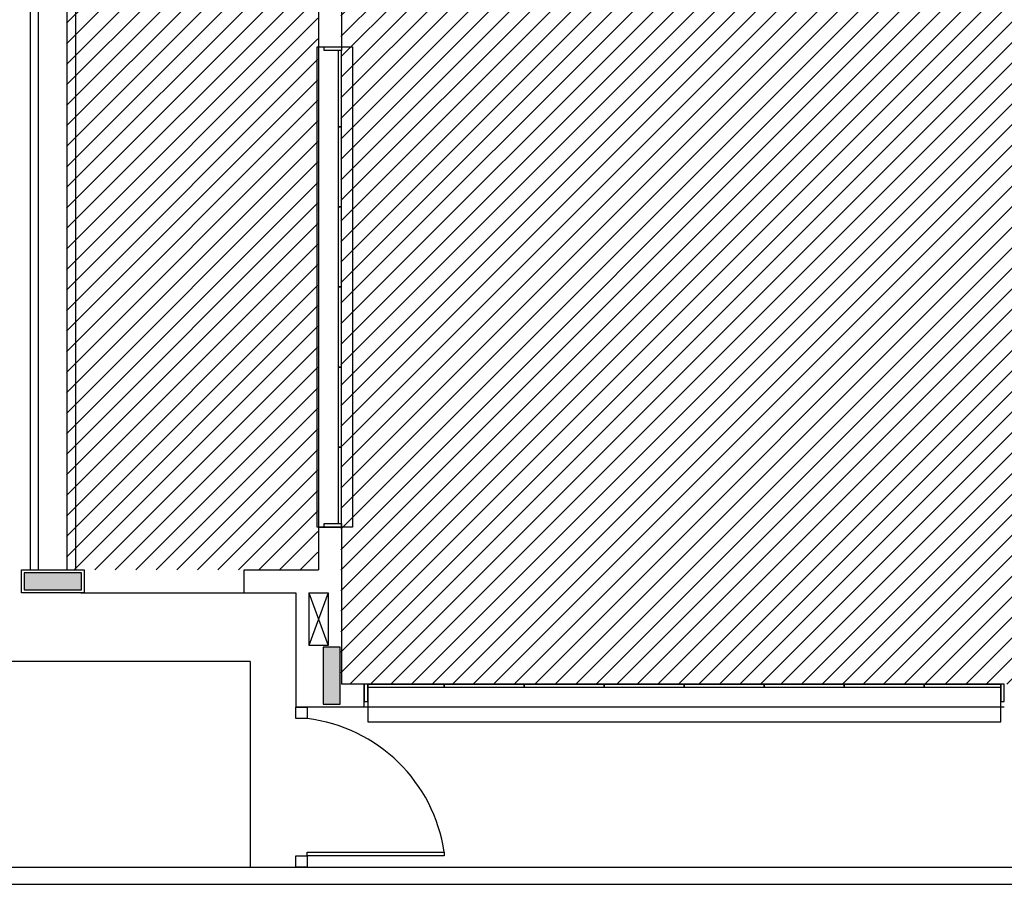
# Model space of a CAD drawing. Extents: x 89 to 370, y -450 to -318.
# Drawn here: x 137 to 146, y -373 to -365 of the extents above; entities that cross this region are included whole.
import ezdxf

# ---------------------------------------------------------------- set-up
doc = ezdxf.new("R2010")
doc.units = 0
doc.header["$LTSCALE"] = 0.2
for name, color, linetype in [('ARQ-SMB-1_025', 1, 'CONTINUOUS'), ('Legenda', 40, 'CONTINUOUS'), ('VISTA2', 252, 'CONTINUOUS')]:
    doc.layers.add(name, color=color, linetype=linetype)
pattern_1 = [(45, (4511.17849, 41.49896), (-0.0898025612, 0.0898025612), [])]

# ---------------------------------------------------------------- blocks, each defined once
blk = doc.blocks.new('pilares')
at = {"layer": 'VISTA2', "linetype": 'Continuous'}
for points in [[(2505.4535, 1316.2823), (2505.4535, 1316.3573), (2505.4535, 1316.4323), (2505.2035, 1316.4323), (2504.9535, 1316.4323), (2504.9535, 1316.3573), (2504.9535, 1316.2823), (2505.2035, 1316.2823)], [(2507.7185, 1315.7823), (2507.6435, 1315.7823), (2507.5685, 1315.7823), (2507.5685, 1315.5323), (2507.5685, 1315.2823), (2507.6435, 1315.2823), (2507.7185, 1315.2823), (2507.7185, 1315.5323)]]:
    blk.add_hatch(color=251, dxfattribs=at).paths.add_polyline_path(points)
at = {"layer": 'VISTA2', "color": 251}
for points in [[(2505.4535, 1316.2823), (2505.4535, 1316.3573), (2505.4535, 1316.4323), (2505.2035, 1316.4323), (2504.9535, 1316.4323), (2504.9535, 1316.3573), (2504.9535, 1316.2823), (2505.2035, 1316.2823), (2505.4535, 1316.2823)], [(2507.7185, 1315.7823), (2507.6435, 1315.7823), (2507.5685, 1315.7823), (2507.5685, 1315.5323), (2507.5685, 1315.2823), (2507.6435, 1315.2823), (2507.7185, 1315.2823), (2507.7185, 1315.5323), (2507.7185, 1315.7823)]]:
    blk.add_lwpolyline(points, close=True, dxfattribs=at)
blk = doc.blocks.new('base tipo 1')
at = {"layer": 'VISTA2', "color": 251}
for p, q in [((338.7515, -664.3955), (338.7512, -668.0442)), ((338.9515, -664.3955), (338.9513, -668.0442)), ((336.2266, -667.6693), (336.2266, -672.6192)), ((336.3015, -672.6192), (336.3015, -667.6692)), ((336.5515, -672.6192), (336.5515, -667.6692)), ((336.6266, -672.6192), (336.6266, -667.6693)), ((338.7378, -668.0442), (339.047, -668.0442)), ((338.7378, -672.2442), (338.7378, -668.0442)), ((338.7512, -668.0442), (338.7513, -672.2442)), ((338.7512, -668.0442), (338.9515, -668.0442)), ((338.7515, -668.0442), (338.7515, -668.0442)), ((338.8015, -668.0754), (338.8015, -668.0442)), ((338.8015, -668.0442), (338.9515, -668.0442)), ((338.9515, -668.0754), (338.8015, -668.0754)), ((338.9515, -668.0754), (338.9215, -668.0754)), ((338.9215, -668.0754), (338.9215, -668.7442)), ((338.9515, -668.0442), (338.9515, -668.0754)), ((338.9515, -668.7454), (338.9515, -668.0754)), ((339.047, -668.0442), (339.047, -672.2442)), ((338.9515, -668.7442), (338.9215, -668.7442)), ((338.9215, -668.7442), (338.9215, -669.4442)), ((338.9215, -668.7442), (338.9515, -668.7442)), ((338.9515, -669.4454), (338.9515, -668.7442)), ((338.9515, -669.4442), (338.9215, -669.4442)), ((338.9215, -669.4442), (338.9215, -670.1442)), ((338.9215, -669.4442), (338.9515, -669.4442)), ((338.9515, -670.1454), (338.9515, -669.4442)), ((338.9215, -670.1442), (338.9515, -670.1442)), ((338.9515, -670.1442), (338.9215, -670.1442)), ((338.9215, -670.1442), (338.9215, -670.8442)), ((338.9515, -670.8454), (338.9515, -670.1442)), ((338.9515, -670.8442), (338.9215, -670.8442)), ((338.9215, -670.8442), (338.9215, -671.5442)), ((338.9215, -670.8442), (338.9515, -670.8442)), ((338.9515, -671.5454), (338.9515, -670.8442)), ((338.9515, -671.5442), (338.9215, -671.5442)), ((338.9215, -671.5442), (338.9215, -672.2142)), ((338.9215, -671.5442), (338.9515, -671.5442)), ((338.9515, -672.2442), (338.9515, -671.5442)), ((339.047, -672.2442), (338.7378, -672.2442)), ((338.7515, -672.2442), (338.9515, -672.2442)), ((338.7515, -672.2442), (338.9515, -672.2442)), ((338.7515, -672.2442), (338.9515, -672.2442)), ((338.7515, -672.2442), (338.9515, -672.2442)), ((338.7515, -672.2442), (338.9515, -672.2442)), ((338.7515, -672.2442), (338.9515, -672.2442)), ((338.7515, -672.2442), (338.9515, -672.2442)), ((338.7515, -672.2442), (338.9515, -672.2442)), ((338.7515, -672.2442), (338.9515, -672.2442)), ((338.7515, -672.2442), (338.9515, -672.2442)), ((338.7515, -672.2442), (338.9515, -672.2442)), ((338.7515, -672.2442), (338.9515, -672.2442)), ((338.7515, -672.2442), (338.7515, -672.6193)), ((338.8015, -672.2442), (338.8015, -672.2142)), ((338.8015, -672.2142), (338.9515, -672.2142)), ((338.9515, -672.2442), (338.8015, -672.2442)), ((338.9215, -672.2142), (338.9515, -672.2142)), ((338.9515, -672.2142), (338.9515, -672.2442)), ((338.9515, -672.2442), (338.9515, -673.6193)), ((336.1515, -672.8192), (336.1515, -672.6192)), ((336.1515, -672.6192), (336.7015, -672.6192)), ((336.2266, -672.6192), (336.6266, -672.6192)), ((336.7015, -672.6192), (336.7015, -672.8192)), ((338.1015, -672.6193), (338.7515, -672.6193)), ((338.1015, -672.8193), (338.1015, -672.6193)), ((338.7515, -672.6193), (338.7515, -672.6193)), ((336.7015, -672.8192), (336.1515, -672.8192)), ((336.6713, -672.8192), (338.1015, -672.8193)), ((336.7015, -672.8193), (338.1015, -672.8193)), ((338.1015, -672.8193), (338.5515, -672.8193)), ((338.5515, -672.8193), (338.5515, -673.8194)), ((338.6665, -672.8193), (338.6665, -673.2793)), ((338.6665, -672.8193), (338.8365, -672.8193)), ((338.8365, -672.8193), (338.6665, -673.2793)), ((338.6665, -672.8193), (338.8365, -673.2793)), ((338.8365, -672.8193), (338.8365, -673.2793)), ((338.8365, -673.2793), (338.6665, -673.2793)), ((338.1515, -673.4192), (325.1195, -673.4192)), ((338.1515, -673.4192), (338.1515, -675.2193)), ((339.1515, -673.6192), (338.9515, -673.6193)), ((339.1515, -673.8191), (339.1515, -673.6191)), ((339.1815, -673.6191), (339.1515, -673.6191)), ((339.1515, -673.6191), (339.1515, -673.7691)), ((344.7202, -673.6191), (339.1815, -673.6191)), ((339.1815, -673.6191), (339.1815, -673.9492)), ((339.1815, -673.7691), (339.1815, -673.6191)), ((339.1815, -673.6191), (339.8515, -673.6191)), ((339.1815, -673.6491), (339.1815, -673.6191)), ((339.8502, -673.6191), (340.5515, -673.6191)), ((339.8515, -673.6491), (339.8515, -673.6191)), ((339.8515, -673.6191), (339.8515, -673.6491)), ((340.5502, -673.6191), (341.2515, -673.6191)), ((340.5515, -673.6491), (340.5515, -673.6191)), ((340.5515, -673.6191), (340.5515, -673.6491)), ((341.2502, -673.6191), (341.9515, -673.6191)), ((341.2515, -673.6491), (341.2515, -673.6191)), ((341.2515, -673.6191), (341.2515, -673.6491)), ((341.9502, -673.6191), (342.6515, -673.6191)), ((341.9515, -673.6491), (341.9515, -673.6191)), ((341.9515, -673.6191), (341.9515, -673.6491)), ((342.6502, -673.6191), (343.3515, -673.6191)), ((342.6515, -673.6491), (342.6515, -673.6191)), ((342.6515, -673.6191), (342.6515, -673.6491)), ((343.3502, -673.6191), (344.0515, -673.6191)), ((343.3515, -673.6491), (343.3515, -673.6191)), ((343.3515, -673.6191), (343.3515, -673.6491)), ((344.0502, -673.6191), (344.7202, -673.6191)), ((344.0515, -673.6491), (344.0515, -673.6191)), ((344.0515, -673.6191), (344.0515, -673.6491)), ((344.7202, -673.6191), (344.7202, -673.6491)), ((344.7202, -673.9492), (344.7202, -673.6191)), ((344.7515, -673.6191), (344.7202, -673.6191)), ((344.7202, -673.6191), (344.7202, -673.7691)), ((344.7515, -673.7691), (344.7515, -673.6191)), ((339.8515, -673.6491), (339.1815, -673.6491)), ((340.5515, -673.6491), (339.8515, -673.6491)), ((341.2515, -673.6491), (340.5515, -673.6491)), ((341.9515, -673.6491), (341.2515, -673.6491)), ((342.6515, -673.6491), (341.9515, -673.6491)), ((343.3515, -673.6491), (342.6515, -673.6491)), ((344.0515, -673.6491), (343.3515, -673.6491)), ((344.7202, -673.6491), (344.0515, -673.6491)), ((339.1515, -673.7691), (339.1815, -673.7691)), ((344.7202, -673.7691), (344.7515, -673.7691)), ((339.1516, -673.8192), (338.5515, -673.8192)), ((338.5515, -673.9194), (338.5515, -673.8194)), ((338.5515, -673.8194), (338.6515, -673.8194)), ((338.6515, -673.8194), (338.6515, -673.9194)), ((344.7515, -673.8194), (339.1515, -673.8193)), ((338.6515, -673.9194), (338.5515, -673.9194)), ((339.1815, -673.9492), (344.7202, -673.9492)), ((338.6515, -675.1194), (338.6515, -675.0894)), ((338.6515, -675.0894), (339.8515, -675.0894)), ((339.8515, -675.0894), (339.8515, -675.1194)), ((338.5515, -675.2194), (338.5515, -675.1194)), ((338.5515, -675.1194), (338.6515, -675.1194)), ((339.8515, -675.1194), (338.6515, -675.1194)), ((338.6515, -675.1194), (338.6515, -675.2194)), ((303.8395, -675.2193), (360.8895, -675.2193)), ((338.6515, -675.2194), (338.5515, -675.2194)), ((303.6895, -675.3693), (363.6895, -675.3693))]:
    blk.add_line(p, q, dxfattribs=at)
blk.add_arc((338.484, -675.2916), 1.3824, 8.41114, 83.03931, dxfattribs=at)
blk.add_blockref('pilares', (-2168.777, -1989.0765), dxfattribs=at)

msp = doc.modelspace()

# ---------------------------------------------------------------- hatches: boundary and pattern name
at = {"layer": 'Legenda', "ltscale": 10}
h = msp.add_hatch(dxfattribs=at)
h.set_pattern_fill('ANSI31', color=251, scale=0.04, style=0)
h.set_pattern_definition(pattern_1)
edge = h.paths.add_edge_path()
edge.add_line((146.1935, -335.3796), (148.6935, -335.3796))
edge.add_line((148.6935, -335.3796), (148.6935, -344.4797))
edge.add_line((148.6935, -344.4797), (148.8435, -344.4797))
edge.add_line((148.8435, -344.4797), (148.8435, -343.2295))
edge.add_line((148.8435, -343.2295), (150.1435, -343.2295))
edge.add_line((150.1435, -343.2295), (150.1435, -345.9295))
edge.add_line((150.1435, -345.9295), (148.6935, -345.9295))
edge.add_line((148.6935, -345.9295), (148.6935, -349.4295))
edge.add_line((148.6935, -349.4295), (153.1435, -349.4295))
edge.add_line((153.1435, -349.4295), (153.1435, -355.8295))
edge.add_line((153.1435, -355.8295), (148.6935, -355.8295))
edge.add_line((148.6935, -355.8295), (148.6935, -362.0295))
edge.add_line((148.6935, -362.0295), (145.5435, -362.0295))
edge.add_line((145.5435, -362.0295), (145.5435, -362.2295))
edge.add_line((145.5435, -362.2295), (146.0435, -362.2295))
edge.add_line((146.0435, -362.2295), (146.0435, -370.8795))
edge.add_line((146.0435, -370.8795), (140.0435, -370.8796))
edge.add_line((140.0435, -370.8796), (140.0435, -352.9795))
edge.add_line((140.0435, -352.9795), (146.1935, -352.9795))
edge.add_line((146.1935, -352.9795), (146.1935, -349.2295))
edge.add_line((146.1935, -349.2295), (145.2434, -349.2295))
edge.add_line((145.2434, -349.2295), (145.2434, -343.2295))
edge.add_line((145.2434, -343.2295), (146.1935, -343.2295))
edge.add_line((146.1935, -343.2295), (146.1935, -335.3796))
h = msp.add_hatch(dxfattribs=at)
h.set_pattern_fill('ANSI31', color=251, scale=0.04, style=0)
h.set_pattern_definition(pattern_1)
h.paths.add_polyline_path([(152.6435, -366.4295), (152.8935, -366.4295), (153.7435, -366.4295), (154.8435, -366.4295), (154.8435, -366.3295), (154.8435, -364.18), (152.8361, -364.18), (152.7934, -364.18), (152.7934, -364.9495), (152.6434, -364.9495), (152.6434, -364.18), (150.6435, -364.18), (150.6435, -362.1795), (150.5435, -362.1795), (149.6935, -362.1795), (149.3435, -362.1795), (148.8435, -362.1795), (148.8435, -364.03), (148.8935, -364.03), (148.8935, -364.03), (149.3586, -364.03), (149.3586, -364.18), (148.8935, -364.18), (148.8935, -364.9495), (148.6935, -364.9495), (148.6935, -364.18), (148.1958, -364.18), (146.1935, -364.18), (146.1935, -365.3295), (146.1935, -366.4295), (146.1935, -366.5795), (146.1935, -367.36), (146.1935, -368.7599), (146.1935, -369.8795), (146.3935, -369.8795), (148.4935, -369.8795), (148.6935, -369.8795), (148.6935, -369.2795), (148.8435, -369.2795), (148.8435, -370.8795), (152.6435, -370.8793)])
h.paths.add_polyline_path([(154.8435, -362.3947), (154.8435, -362.1795), (153.6435, -362.1795), (152.8935, -362.1795), (152.7935, -362.1795), (152.7935, -362.3947), (152.7934, -363.8147), (152.7934, -364.03), (154.8435, -364.03), (154.8435, -363.9269), (154.8435, -363.8147)])
h.paths.add_polyline_path([(148.6935, -362.1795), (148.5935, -362.1795), (147.7435, -362.1795), (147.5935, -362.1795), (146.1935, -362.1795), (146.1935, -364.03), (148.6935, -364.03)], flags=17)
h.paths.add_polyline_path([(157.2935, -364.9295), (157.6436, -364.9295), (157.6435, -362.0295), (157.2935, -362.0295), (157.2935, -357.0795), (157.0935, -357.0795), (157.0935, -357.0795), (155.6435, -357.0795), (154.9935, -357.0795), (154.9935, -358.4795), (154.9935, -358.9573), (154.9935, -360.3572), (154.9935, -360.8295), (154.9935, -362.3947), (154.9935, -363.8147), (154.9935, -366.3295), (154.9935, -366.4295), (155.6435, -366.4295), (155.6435, -366.5795), (154.9935, -366.5795), (154.9935, -366.7795), (154.9935, -368.1795), (154.9935, -369.8795), (157.0935, -369.8795), (157.2935, -369.8795)])
h.paths.add_polyline_path([(139.8434, -363.9045), (139.8435, -361.6558), (139.8435, -357.0795), (137.7935, -357.0795), (137.6435, -357.0795), (137.6435, -362.0295), (138.0436, -362.0295), (138.0436, -362.2282), (137.4436, -362.2281), (137.4437, -364.7281), (138.0437, -364.7281), (138.0437, -364.9295), (137.6435, -364.9295), (137.6435, -369.8795), (137.7935, -369.8795), (139.8435, -369.8795), (139.8435, -369.5045)])
h.paths.add_polyline_path([(150.7992, -364.03), (150.7992, -362.1795), (150.7935, -362.1795), (150.7935, -364.03)])
h.paths.add_polyline_path([(150.8935, -362.1795), (152.6434, -362.1795), (152.6434, -362.1795), (151.7288, -362.1795), (150.8935, -362.1795)])
h.paths.add_polyline_path([(152.7992, -370.8795), (152.7992, -366.5795), (152.7935, -366.5795), (152.7935, -370.8795), (154.6435, -370.8795)])

# ---------------------------------------------------------------- block references
at = {"layer": 'ARQ-SMB-1_025'}
msp.add_blockref('base tipo 1', (-198.9023, 302.7397), dxfattribs=at)

doc.saveas('drawing.dxf')
